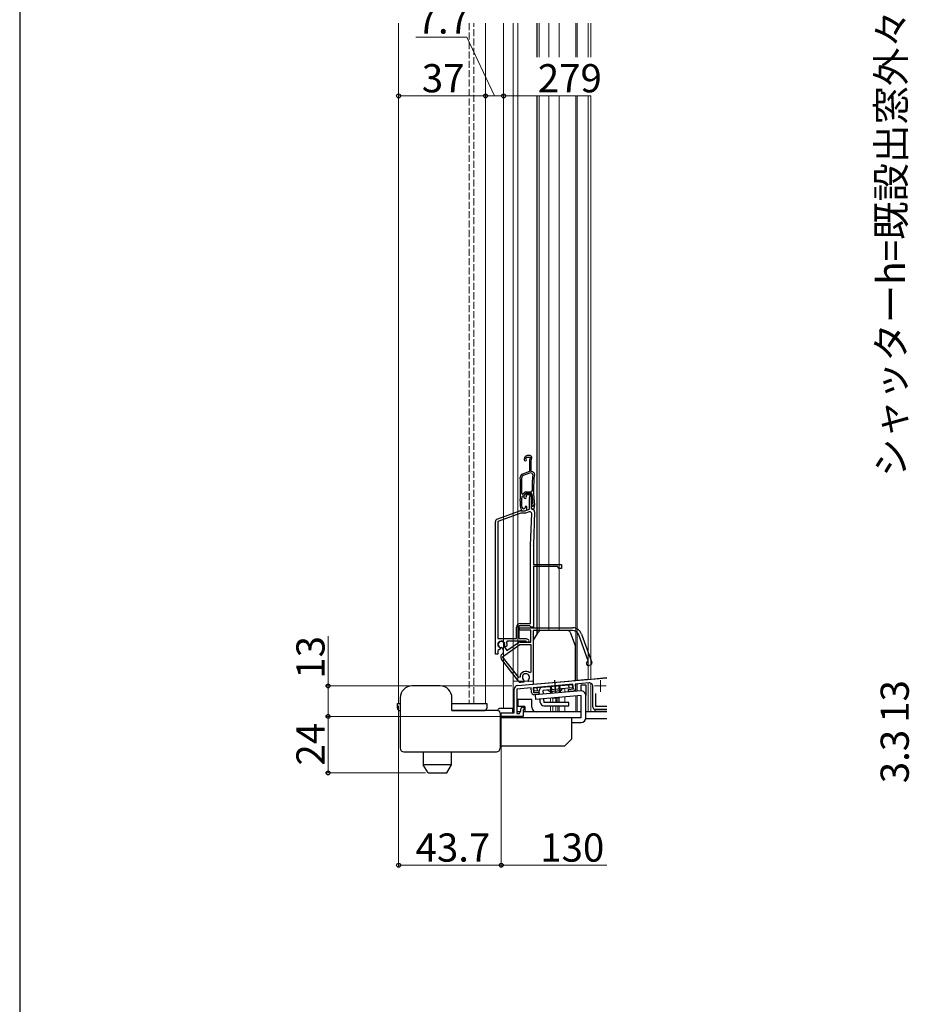
# Model space of a CAD drawing. Extents: x 0 to 1470, y 0 to 2201.
# Drawn here: x 0 to 379, y 1027 to 1446 of the extents above; entities that cross this region are included whole.
import ezdxf

# ---------------------------------------------------------------- set-up
doc = ezdxf.new("R2010")
doc.units = 0
doc.linetypes.add('YCENTER_1', pattern=[13, 10, -1, 1, -1])
doc.linetypes.add('YHIDDEN_1', pattern=[4, 3, -1])
for name, color, linetype, lineweight in [('YKK_11', 7, 'CONTINUOUS', 30), ('YKK_11E', 7, 'CONTINUOUS', 13), ('YKK_12', 2, 'CONTINUOUS', 13), ('YKK_13', 4, 'CONTINUOUS', 30), ('YKK_D', 6, 'CONTINUOUS', 13)]:
    doc.layers.add(name, color=color, linetype=linetype, lineweight=lineweight)
doc.layers.add('YKK_ZWAK', color=7, linetype='CONTINUOUS')
doc.styles.add('text-b', font='txt')

msp = doc.modelspace()

# ---------------------------------------------------------------- linework, layer by layer
at = {"layer": 'YKK_11', "color": 211}
for p, q in [((211.87, 1162.72), (250, 1166.05)), ((210.5, 1151.1), (210.5, 1161.22)), ((217.7, 1161.72), (211.7, 1161.2)), ((211.7, 1161.2), (211.7, 1150.8)), ((217.87, 1159.83), (217.7, 1161.72)), ((235.53, 1163.28), (218.6, 1161.8)), ((218.6, 1161.8), (218.77, 1159.81)), ((233.62, 1161.11), (235.71, 1161.29)), ((233.69, 1160.21), (233.62, 1161.11)), ((235.71, 1161.29), (235.53, 1163.28)), ((242.37, 1163.88), (236.43, 1163.36)), ((236.43, 1163.36), (236.6, 1161.47)), ((244, 1153.6), (244, 1162.39)), ((218.77, 1159.81), (220.86, 1159.99)), ((220.94, 1159.09), (218.95, 1158.92)), ((220.86, 1159.99), (220.94, 1159.09)), ((235.69, 1160.38), (233.69, 1160.21)), ((245.2, 1153.8), (245.2, 1159.32)), ((213.4, 1152.01), (213.4, 1152.9)), ((214.1, 1153.6), (214.7, 1153.6)), ((214.7, 1152.5), (214.4, 1152.5)), ((214.4, 1152.5), (214.4, 1149.6)), ((214.7, 1153.6), (214.7, 1152.5)), ((250, 1152.6), (245, 1152.6)), ((250, 1153.8), (245.2, 1153.8)), ((205, 1149.6), (205, 1151.1)), ((205, 1151.1), (210.5, 1151.1)), ((214.4, 1149.6), (205, 1149.6)), ((211.7, 1150.8), (212.7, 1150.8)), ((212.7, 1150.8), (213.4, 1152.01))]:
    msp.add_line(p, q, dxfattribs=at)
for centre, radius, start, end in [((212, 1161.22), 1.5, 95, 180), ((235.6, 1161.38), 1, 275, 5), ((242.5, 1162.39), 1.5, 0, 95), ((218.86, 1159.92), 1, 185, 275), ((214.1, 1152.9), 0.7, 90, 180), ((245, 1153.6), 1, 180, 270)]:
    msp.add_arc(centre, radius, start, end, dxfattribs=at)
at = {"layer": 'YKK_11E', "linetype": 'ByBlock', "lineweight": -2, "ltscale": 0.5}
for p, q in [((215.05, 1259.94), (214.73, 1259.07)), ((215.6, 1259.42), (215.78, 1259.9)), ((215.63, 1259.16), (215.6, 1259.42)), ((215.78, 1259.9), (217.44, 1259.9)), ((217.3, 1260.6), (215.99, 1260.6)), ((217, 1258.36), (217, 1253.82)), ((217.44, 1259.9), (217.05, 1258.65)), ((217.7, 1258.4), (218.07, 1259.56)), ((217.7, 1253.9), (217.7, 1258.4)), ((217, 1253.82), (214.09, 1252.76)), ((217.46, 1253.24), (214.28, 1252.09)), ((218.11, 1253.01), (217.46, 1253.24)), ((218.45, 1253.63), (217.7, 1253.9)), ((218.44, 1252.48), (218.11, 1253.01)), ((214.38, 1244.15), (214.62, 1244.67)), ((215.01, 1243.96), (215.3, 1244.6)), ((215.3, 1244.6), (217.79, 1244.6)), ((215.53, 1245.25), (217.81, 1245.25)), ((215.92, 1244.6), (216.76, 1244.6)), ((217.79, 1244.6), (218.09, 1244.31)), ((217.81, 1245.25), (218.11, 1245.56)), ((213.1, 1241.41), (213.1, 1241.4)), ((213.1, 1241.4), (213.1, 1239.39)), ((213.8, 1241.38), (213.8, 1241.39)), ((213.8, 1239.36), (213.8, 1241.38)), ((213.82, 1244.45), (214.12, 1244.15)), ((213.85, 1243.21), (214.15, 1243.5)), ((214.12, 1244.15), (214.38, 1244.15)), ((214.15, 1243.5), (214.28, 1243.5)), ((214.66, 1243.25), (215.02, 1244.02)), ((215.73, 1243.9), (215.63, 1243.69)), ((215.63, 1243.69), (215.67, 1243.38)), ((217.44, 1243.9), (215.73, 1243.9)), ((217, 1237.79), (217, 1242.36)), ((217.05, 1242.65), (217.44, 1243.9)), ((217.9, 1243.04), (217.7, 1242.4)), ((217.7, 1242.4), (217.7, 1238.2)), ((203.16, 1233.48), (212.94, 1237.04)), ((213.28, 1236.1), (203.5, 1232.54)), ((213.12, 1239.21), (213.34, 1237.93)), ((213.28, 1237.1), (215.1, 1237.1)), ((215.28, 1236.1), (213.28, 1236.1)), ((213.96, 1238.5), (213.8, 1239.36)), ((214.33, 1237.1), (214.83, 1237.1)), ((215.1, 1237.1), (217, 1237.79)), ((215.25, 1238.9), (215.12, 1238.44)), ((215.17, 1237.16), (215.9, 1237.43)), ((215.9, 1238.9), (215.25, 1238.9)), ((216.9, 1236.69), (215.28, 1236.1)), ((215.9, 1237.43), (215.9, 1238.9)), ((218.5, 1239), (217.7, 1239)), ((217.7, 1239), (217.7, 1238.39)), ((217.7, 1238.39), (218.33, 1237.64)), ((217.7, 1238.2), (218.2, 1237.7)), ((218.33, 1237.64), (218.95, 1237.8)), ((218.5, 1239.36), (218.5, 1239.27)), ((218.5, 1239.27), (218.5, 1239)), ((219.2, 1236.67), (218.7, 1222.42)), ((218.95, 1237.8), (219.19, 1239.15)), ((202.5, 1176.1), (202.5, 1232.54)), ((203.5, 1232.54), (203.5, 1182.7)), ((217.51, 1222.46), (217.98, 1235.91)), ((217.5, 1189.1), (217.5, 1222.31)), ((218.7, 1222.31), (218.7, 1214.3)), ((218.7, 1214.3), (230.7, 1214.3)), ((228.9, 1213.4), (218.7, 1213.4)), ((218.7, 1213.4), (218.7, 1187.6)), ((229.7, 1212.6), (228.9, 1213.4)), ((230.7, 1212.6), (229.7, 1212.6)), ((230.7, 1214.3), (230.7, 1212.6)), ((211.5, 1182.7), (211.5, 1187.6)), ((217.21, 1188.1), (212.5, 1188.1)), ((212.5, 1188.1), (212.5, 1182.7)), ((212.7, 1187.3), (235.4, 1187.3)), ((212.7, 1186.3), (212.7, 1187.3)), ((217.6, 1186.3), (212.7, 1186.3)), ((213, 1189.1), (217.5, 1189.1)), ((217.51, 1187.85), (217.21, 1188.1)), ((217.8, 1187.6), (217.51, 1187.85)), ((217.6, 1181.2), (217.6, 1186.3)), ((218.7, 1187.6), (217.8, 1187.6)), ((235.4, 1186.1), (218.6, 1186.1)), ((218.6, 1186.1), (218.6, 1164.61)), ((203.5, 1182.7), (211.5, 1182.7)), ((207.53, 1181.7), (207.26, 1181.27)), ((215.5, 1181.7), (207.53, 1181.7)), ((212.5, 1182.7), (215.58, 1182.7)), ((215.77, 1181.53), (215.5, 1181.7)), ((215.58, 1182.7), (216.51, 1182.36)), ((242.01, 1173.33), (238.03, 1184.26)), ((239.16, 1184.67), (243.55, 1172.61)), ((203.93, 1177.94), (203.5, 1177.67)), ((203.5, 1177.67), (203.5, 1176.1)), ((204.44, 1178.1), (204.03, 1177.9)), ((204.38, 1178.84), (204.54, 1178.49)), ((204.54, 1178.49), (204.44, 1178.1)), ((205.39, 1178.78), (205.12, 1178.91)), ((205.76, 1178.24), (205.39, 1178.78)), ((205.53, 1175.03), (212.92, 1180.2)), ((206.18, 1179.65), (206.21, 1179.35)), ((206.21, 1179.35), (207.44, 1177.59)), ((206.61, 1179.45), (206.45, 1179.8)), ((206.98, 1179.28), (206.61, 1179.45)), ((207.39, 1179.46), (206.98, 1179.28)), ((207.44, 1177.59), (212.34, 1181.02)), ((212.92, 1181.2), (217.6, 1181.2)), ((212.92, 1180.2), (217.6, 1180.2)), ((217.6, 1180.2), (217.6, 1168.45)), ((203.5, 1176.1), (202.5, 1176.1)), ((212.47, 1164.53), (205.07, 1174)), ((205.39, 1176.15), (205.4, 1176.15)), ((212.47, 1166.16), (205.53, 1175.03)), ((241.83, 1172.95), (242.01, 1173.33)), ((243.01, 1171.46), (242.45, 1171.25)), ((213, 1166.34), (212.47, 1166.16)), ((214.65, 1165.07), (214.75, 1164.69)), ((216.52, 1164.85), (216.56, 1165.23)), ((217.6, 1168.45), (217.11, 1168.22)), ((214.55, 1164.25), (213.34, 1164.15)), ((214.75, 1164.69), (214.55, 1164.25)), ((216.8, 1164.45), (216.52, 1164.85)), ((218.6, 1164.61), (216.8, 1164.45))]:
    msp.add_line(p, q, dxfattribs=at)
for centre, radius, start, end in [((215.2, 1258.9), 0.5, 160, 31.3178), ((215.99, 1259.6), 1, 90, 160), ((218, 1258.36), 1, 162.6166, 180), ((217.3, 1259.8), 0.8, 342.6167, 90), ((218.11, 1252.69), 1, 353.5526, 70), ((63.19, 1246.4), 150, 358.0917, 1.8726), ((214.61, 1251.35), 1.5, 110, 181.8726), ((214.56, 1251.33), 0.8, 110, 181.8664), ((63.18, 1246.4), 150.65, 359.2598, 1.8664), ((273.75, 1246.4), 55.65, 173.7257, 180.8705), ((273.75, 1246.4), 55, 173.5526, 187.2597), ((215.53, 1244.25), 1, 90, 155), ((215.92, 1243.6), 1, 90, 155), ((216.76, 1243.4), 1.2, 342.6166, 90), ((63.18, 1246.4), 150.7, 358.0961, 358.7857), ((214.28, 1244.3), 0.8, 270, 335), ((215.2, 1243), 0.6, 155, 38.6122), ((218, 1242.36), 1, 162.6166, 180), ((273.75, 1246.4), 55.7, 182.1491, 187.2597), ((213.28, 1236.1), 1, 89.9999, 109.9999), ((214.1, 1239.39), 1, 179.9999, 189.9999), ((214.33, 1238.1), 1, 190, 270), ((214.55, 1238.6), 0.6, 190, 344.4222), ((214.83, 1238.1), 1, 269.9999, 289.9999), ((217.18, 1235.94), 0.8, 358, 110), ((218.2, 1236.7), 1, 358, 90), ((218.2, 1239.32), 1, 350, 7.2596), ((203.5, 1232.54), 1, 110, 180), ((221.7, 1222.31), 4.2, 177.9998, 179.9998), ((221.7, 1222.31), 3, 177.9997, 179.9998), ((213, 1187.6), 1.5, 90, 180), ((235.4, 1183.3), 4, 20, 90), ((235.4, 1183.3), 2.8, 20, 90), ((205, 1180.2), 1.5, 344.5941, 245.4059), ((216.3, 1181.8), 0.6, 206.3878, 70), ((205, 1180.2), 1.3, 335, 275), ((205, 1180.2), 2.5, 244.6232, 247.1626), ((204.53, 1177.38), 1.5, 305, 35), ((205, 1180.2), 2.5, 342.8375, 25.3769), ((212.92, 1180.2), 1, 90, 125), ((206.25, 1174.92), 1.5, 125, 218), ((242.14, 1172.1), 0.9, 110, 290), ((242.7, 1172.31), 0.9, 290, 20), ((215.5, 1166.3), 2.5, 49.9948, 179.198), ((215.5, 1166.3), 1.5, 314.5941, 235.406), ((213.26, 1165.14), 1, 218, 275)]:
    msp.add_arc(centre, radius, start, end, dxfattribs=at)
at = {"layer": 'YKK_12', "linetype": 'Continuous'}
for p, q in [((161.3, 1444.61), (161.3, 1155.09)), ((198.3, 1155.09), (198.3, 1444.61)), ((206, 1153.07), (206, 1444.61)), ((210.1, 1151.6), (210.1, 1444.61)), ((212.1, 1164.6), (212.1, 1444.61)), ((221.1, 1430.19), (221.1, 1444.61)), ((229.7, 1430.19), (229.7, 1444.61)), ((236.7, 1430.19), (236.7, 1444.61)), ((237.3, 1430.19), (237.3, 1444.61)), ((242, 1430.19), (242, 1444.61)), ((242, 1444.61), (242, 1430.19)), ((243.2, 1444.61), (243.2, 1430.19)), ((221.1, 1185.92), (221.1, 1413.69)), ((229.7, 1186.1), (229.7, 1413.69)), ((236.7, 1164.94), (236.7, 1413.69)), ((237.3, 1164.99), (237.3, 1413.69)), ((242, 1165.4), (242, 1413.69)), ((242, 1413.69), (242, 1165.35)), ((243.2, 1413.69), (243.2, 1165.46)), ((242, 1165.4), (235.97, 1164.87)), ((250, 1166.11), (243.2, 1165.51)), ((250, 1166.11), (243.2, 1165.51)), ((218.6, 1164.6), (210.1, 1164.6)), ((232, 1161.47), (232, 1159.86)), ((232, 1161.47), (232, 1159.86)), ((236.7, 1163.38), (236.7, 1160.27)), ((236.7, 1163.38), (236.7, 1160.27)), ((237.3, 1163.44), (237.3, 1160.33)), ((237.3, 1163.44), (237.3, 1160.33)), ((242, 1163.85), (242, 1151.6)), ((242, 1163.85), (242, 1151.6)), ((243.2, 1163.71), (243.2, 1151.6)), ((243.2, 1163.71), (243.2, 1151.6)), ((225.9, 1160.13), (225.9, 1159.33)), ((225.9, 1157.32), (225.9, 1155.59)), ((227, 1157.23), (227, 1155.59)), ((227, 1157.23), (227, 1155.59)), ((228.2, 1157.34), (228.2, 1155.59)), ((228.2, 1157.34), (228.2, 1155.59)), ((229.12, 1157.42), (229.12, 1155.59)), ((229.7, 1155.59), (229.7, 1157.65)), ((232, 1157.85), (232, 1155.59)), ((232, 1157.85), (232, 1155.59)), ((236.7, 1158.27), (236.7, 1151.6)), ((236.7, 1158.27), (236.7, 1151.6)), ((237.3, 1158.32), (237.3, 1151.6)), ((237.3, 1158.32), (237.3, 1151.6)), ((162, 1155.09), (161.3, 1155.09)), ((184, 1155.09), (198.3, 1155.09)), ((225.9, 1154.09), (225.9, 1151.6)), ((227, 1154.09), (227, 1151.6)), ((227, 1154.09), (227, 1151.6)), ((228.2, 1154.09), (228.2, 1151.6)), ((228.2, 1154.09), (228.2, 1151.6)), ((229.12, 1154.09), (229.12, 1151.6)), ((229.7, 1151.6), (229.7, 1154.09)), ((232, 1154.09), (232, 1151.6)), ((232, 1154.09), (232, 1151.6)), ((210, 1151.6), (210.5, 1151.6)), ((211.7, 1151.6), (213.16, 1151.6)), ((214.7, 1151.6), (229.7, 1151.6)), ((239, 1151.6), (227, 1151.6)), ((239, 1151.6), (227, 1151.6)), ((250, 1151.6), (241, 1151.6)), ((250, 1151.6), (241, 1151.6))]:
    msp.add_line(p, q, dxfattribs=at)
at = {"layer": 'YKK_12', "linetype": 'YHIDDEN_1'}
for p, q in [((191.3, 1444.61), (191.3, 1155.09)), ((193.3, 1155.09), (193.3, 1444.61))]:
    msp.add_line(p, q, dxfattribs=at)
at = {"layer": 'YKK_12'}
for p, q in [((225.2, 1430.19), (225.2, 1444.61)), ((225.2, 1186.1), (225.2, 1413.69)), ((227, 1157.06), (227, 1155.59)), ((227, 1153.89), (227, 1151.6))]:
    msp.add_line(p, q, dxfattribs=at)
at = {"layer": 'YKK_12', "color": 2, "linetype": 'YCENTER_1'}
for p, q in [((247.2, 1165.1), (247.2, 1160.1)), ((244.7, 1162.6), (249.7, 1162.6))]:
    msp.add_line(p, q, dxfattribs=at)
at = {"layer": 'YKK_13', "linetype": 'Continuous'}
for p, q in [((220.1, 1444.61), (220.1, 1430.19)), ((220.1, 1413.69), (220.1, 1184.37)), ((233.4, 1186.1), (221.68, 1186.1)), ((218.74, 1182), (220.81, 1185.6)), ((234.34, 1185.44), (236.54, 1179.4)), ((218.6, 1181.5), (218.6, 1163.3)), ((236.6, 1164.88), (236.6, 1179.06)), ((179, 1162.57), (167, 1162.57)), ((218.6, 1163.3), (233.8, 1164.63)), ((218.87, 1161.82), (235.31, 1163.26)), ((219, 1160.33), (218.87, 1161.82)), ((220.49, 1160.46), (220.36, 1161.95)), ((235.44, 1161.77), (222.69, 1160.65)), ((225.84, 1162.43), (226.11, 1159.35)), ((226.22, 1162.47), (226.49, 1159.38)), ((229.45, 1162.75), (229.72, 1159.66)), ((229.83, 1162.78), (230.1, 1159.7)), ((233.94, 1161.64), (233.81, 1163.13)), ((235.44, 1161.77), (235.31, 1163.26)), ((162, 1157.57), (162, 1150.07)), ((184, 1152.07), (184, 1157.57)), ((212, 1156.8), (212, 1153.8)), ((218, 1156.8), (212, 1156.8)), ((218, 1153.6), (218, 1156.8)), ((221.19, 1160.52), (219, 1160.33)), ((219.4, 1158.76), (219.57, 1156.77)), ((221.33, 1158.93), (221.19, 1160.52)), ((221.63, 1155.46), (221.5, 1156.94)), ((222.69, 1160.65), (222.82, 1159.06)), ((223, 1157.07), (223.13, 1155.59)), ((230.53, 1160.53), (225.54, 1160.1)), ((227, 1157.23), (226.89, 1157.41)), ((229.59, 1157.46), (227, 1157.23)), ((229.66, 1157.65), (229.59, 1157.46)), ((239, 1149.07), (239, 1158.47)), ((241, 1149.07), (241, 1158.54)), ((160.8, 1153.07), (160.8, 1155.07)), ((160.8, 1155.07), (162, 1155.07)), ((184, 1155.07), (197.5, 1155.07)), ((197.5, 1155.07), (198.8, 1155.07)), ((198.8, 1155.07), (198.8, 1153.07)), ((203.17, 1152.07), (203.58, 1152.48)), ((205, 1153.07), (210, 1153.07)), ((210, 1151.07), (210, 1153.07)), ((212, 1156.32), (212, 1156.4)), ((215, 1153.8), (212, 1153.8)), ((215, 1153.8), (215, 1151.6)), ((233.75, 1155.59), (223.13, 1155.59)), ((223.13, 1154.09), (233.75, 1154.09)), ((233.75, 1154.09), (233.75, 1155.59)), ((245, 1151.6), (245, 1152.6)), ((245, 1152.6), (250, 1152.6)), ((161.8, 1152.07), (162, 1152.07)), ((162, 1150.07), (162, 1136.06)), ((184, 1152.07), (197.8, 1152.07)), ((194, 1152.07), (184, 1152.07)), ((197.5, 1152.07), (194, 1152.07)), ((197.8, 1152.07), (197.5, 1152.07)), ((203.5, 1152.07), (197.5, 1152.07)), ((204.5, 1151.07), (204.5, 1136.06)), ((204.5, 1150.57), (205, 1151.07)), ((205, 1151.07), (210, 1151.07)), ((210.5, 1151.6), (210, 1151.6)), ((213.16, 1151.6), (211.7, 1151.6)), ((239, 1151.6), (214.4, 1151.6)), ((215, 1151.6), (215, 1151.6)), ((235, 1140.07), (235, 1149.07)), ((250, 1148.6), (240.94, 1148.6)), ((250, 1151.6), (241, 1151.6)), ((235, 1147.07), (239, 1147.07)), ((232, 1137.07), (235, 1140.07)), ((204.5, 1137.07), (232, 1137.07)), ((163.5, 1134.56), (203, 1134.56)), ((171.8, 1134.56), (171.8, 1129.06)), ((183.8, 1129.06), (183.8, 1134.56)), ((173.82, 1125.56), (171.8, 1129.06)), ((183.8, 1129.06), (171.8, 1129.06)), ((181.78, 1125.56), (183.8, 1129.06)), ((173.82, 1125.56), (181.78, 1125.56))]:
    msp.add_line(p, q, dxfattribs=at)
at = {"layer": 'YKK_13', "linetype": 'YCENTER_1'}
for p, q in [((227.63, 1164.97), (228.1, 1159.52)), ((227.83, 1162.65), (228.1, 1159.52)), ((228.28, 1157.53), (228.33, 1156.89)), ((228.28, 1157.53), (228.43, 1155.72))]:
    msp.add_line(p, q, dxfattribs=at)
at = {"layer": 'YKK_13'}
for p, q in [((239, 1160.47), (239, 1163.07)), ((239, 1163.07), (241, 1163.07)), ((241, 1163.07), (241, 1158.47)), ((238.83, 1160.46), (219.4, 1158.76)), ((239, 1158.47), (219.57, 1156.77)), ((239, 1149.07), (204.5, 1149.07))]:
    msp.add_line(p, q, dxfattribs=at)
at = {"layer": 'YKK_13', "linetype": 'Continuous'}
for centre, radius, start, end in [((221.68, 1185.1), 1, 90, 150), ((233.4, 1185.1), 1, 20, 90), ((219.6, 1181.5), 1, 150, 180), ((235.6, 1179.06), 1, 0, 20), ((167, 1157.57), 5, 90, 180), ((179, 1157.57), 5, 0, 90), ((222.69, 1160.65), 1.5, 95, 185), ((224.59, 1159.81), 1, 16.537, 95), ((231.52, 1160.42), 1, 95, 173.463), ((161.8, 1153.07), 1, 180, 270), ((197.8, 1153.07), 1, 270, 0), ((205, 1151.07), 2, 90, 135), ((220, 1153.6), 2, 180, 270), ((223.13, 1155.59), 1.5, 185, 270), ((203.5, 1151.07), 1, 0, 90), ((206, 1150.6), 2, 221.2872, 229.9182), ((239, 1149.07), 2, 270, 0), ((163.5, 1136.06), 1.5, 180, 270), ((203, 1136.06), 1.5, 270, 0)]:
    msp.add_arc(centre, radius, start, end, dxfattribs=at)
at = {"layer": 'YKK_13'}
msp.add_arc((239, 1158.47), 2, 0, 95, dxfattribs=at)
at = {"layer": 'YKK_D'}
for p, q in [((190.38, 1438.69), (168.63, 1438.69)), ((202.15, 1413.69), (190.38, 1438.69)), ((161.3, 1413.69), (198.3, 1413.69)), ((198.3, 1413.69), (206, 1413.69)), ((243.2, 1413.69), (206, 1413.69)), ((131.3, 1162.6), (131.3, 1183.72)), ((209.5, 1162.6), (130.3, 1162.6)), ((131.3, 1149.6), (131.3, 1162.6)), ((161.3, 1154.09), (161.3, 1085.3)), ((204.3, 1149.6), (130.3, 1149.6)), ((204.3, 1149.6), (130.3, 1149.6)), ((131.3, 1125.59), (131.3, 1149.6)), ((205, 1148.92), (205, 1085.3)), ((205, 1136.62), (205, 1085.3)), ((172.82, 1125.59), (130.3, 1125.59)), ((205, 1086.3), (161.3, 1086.3)), ((205, 1086.3), (250, 1086.3))]:
    msp.add_line(p, q, dxfattribs=at)
at = {"layer": 'YKK_D', "linetype": 'ByBlock', "lineweight": -2}
for centre in [(161.3, 1413.69), (198.3, 1413.69), (198.3, 1413.69), (206, 1413.69), (206, 1413.69), (131.3, 1162.6), (131.3, 1149.6), (131.3, 1149.6), (131.3, 1125.59), (161.3, 1086.3), (205, 1086.3), (205, 1086.3)]:
    msp.add_circle(centre, 0.85, dxfattribs=at)
at = {"layer": 'YKK_ZWAK'}
msp.add_line((0, 2142), (0, 0), dxfattribs=at)

# ---------------------------------------------------------------- texts
at = {"layer": 'YKK_D', "style": 'text-b'}
for s, p in [('シャッターh=既設出窓外々高MH＋53', (376.93, 1251.47)), ('13', (129.8, 1165.66)), ('13', (378.5, 1146.89)), ('24', (129.8, 1128.69)), ('3.3', (378.5, 1121.18))]:
    msp.add_text(s, height=12, rotation=90, dxfattribs=at).set_placement(p)
for s, p in [('7.7', (168.97, 1440.19)), ('37', (171.18, 1415.19)), ('279', (220.56, 1415.19)), ('43.7', (168.53, 1087.8)), ('130', (221.61, 1087.8))]:
    msp.add_text(s, height=12, dxfattribs=at).set_placement(p)

doc.saveas('drawing.dxf')
